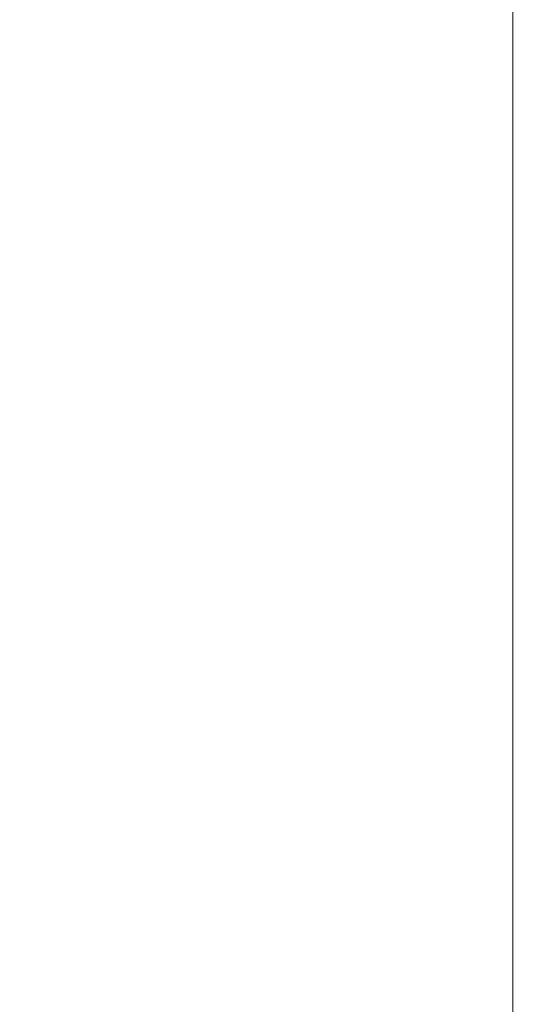
# Model space of a CAD drawing. Extents: x -107 to 107, y -126 to 0.
# Drawn here: x 94 to 102, y -64 to -50 of the extents above; entities that cross this region are included whole.
import ezdxf

# ---------------------------------------------------------------- set-up
doc = ezdxf.new("R2010")
doc.units = 0
doc.header["$LTSCALE"] = 500
doc.header["$MEASUREMENT"] = 0
doc.layers.add('FERRO_CHROM', color=7, linetype='Continuous')

msp = doc.modelspace()

# ---------------------------------------------------------------- linework, layer by layer
at = {"layer": 'FERRO_CHROM', "lineweight": 0}
for points, invisible_edges in [([(101.697, -46.02, 0.004), (101.697, -47.783, 1.559), (101.697, -50.437, 0.004), (101.697, -47.783, -1.551)], 15), ([(101.697, -47.783, 1.559), (101.697, -49.086, 3.441), (101.697, -52.351, 2.088), (101.697, -50.437, 0.004)], 15), ([(101.697, -47.783, -1.551), (101.697, -50.437, 0.004), (101.697, -52.351, -2.08), (101.697, -49.086, -3.433)], 15), ([(101.686, -48.984, -15.487), (101.686, -50.673, -16.195), (101.654, -50.244, -17.23), (101.654, -48.526, -16.468)], 15), ([(101.686, -48.984, 15.495), (101.654, -48.526, 16.476), (101.654, -50.244, 17.238), (101.686, -50.673, 16.203)], 15), ([(101.697, -48.476, -12.074), (101.697, -48.98, -10.195), (101.697, -50.919, -10.412), (101.697, -50.188, -12.507)], 15), ([(101.697, -48.476, 12.082), (101.697, -50.188, 12.515), (101.697, -50.919, 10.42), (101.697, -48.98, 10.203)], 15), ([(101.697, -49.54, -14.183), (101.697, -51.237, -14.832), (101.686, -50.673, -16.195), (101.686, -48.984, -15.487)], 15), ([(101.697, -49.54, 14.191), (101.686, -48.984, 15.495), (101.686, -50.673, 16.203), (101.697, -51.237, 14.84)], 15), ([(101.697, -48.98, -10.195), (101.697, -49.348, -8.03), (101.697, -51.694, -7.883), (101.697, -50.919, -10.412)], 15), ([(101.697, -48.98, 10.203), (101.697, -50.919, 10.42), (101.697, -51.694, 7.891), (101.697, -49.348, 8.038)], 15), ([(101.697, -49.495, -5.685), (101.697, -49.086, -3.433), (101.697, -52.351, -2.08), (101.697, -52.471, -4.908)], 15), ([(101.697, -49.495, 5.692), (101.697, -52.471, 4.915), (101.697, -52.351, 2.088), (101.697, -49.086, 3.441)], 15), ([(93.612, -51.258, -20.102), (93.62, -49.259, -19.453), (95.171, -49.268, -19.42), (95.161, -51.262, -20.089)], 15), ([(93.612, -51.258, 20.11), (95.161, -51.262, 20.097), (95.171, -49.268, 19.428), (93.62, -49.259, 19.461)], 15), ([(95.161, -51.262, 20.097), (96.482, -51.271, 20.085), (96.491, -49.289, 19.404), (95.171, -49.268, 19.428)], 15), ([(95.161, -51.262, -20.089), (95.171, -49.268, -19.42), (96.491, -49.289, -19.396), (96.482, -51.271, -20.078)], 15), ([(96.482, -51.271, -20.078), (96.491, -49.289, -19.396), (97.603, -49.317, -19.374), (97.596, -51.283, -20.063)], 15), ([(96.482, -51.271, 20.085), (97.596, -51.283, 20.071), (97.603, -49.317, 19.382), (96.491, -49.289, 19.404)], 15), ([(97.596, -51.283, -20.063), (97.603, -49.317, -19.374), (98.528, -49.347, -19.349), (98.525, -51.298, -20.041)], 15), ([(97.596, -51.283, 20.071), (98.525, -51.298, 20.049), (98.528, -49.347, 19.357), (97.603, -49.317, 19.382)], 15), ([(99.289, -51.313, 20.015), (99.291, -49.373, 19.321), (98.528, -49.347, 19.357), (98.525, -51.298, 20.049)], 15), ([(99.289, -51.313, -20.007), (98.525, -51.298, -20.041), (98.528, -49.347, -19.349), (99.291, -49.373, -19.314)], 15), ([(99.909, -51.33, -19.958), (99.289, -51.313, -20.007), (99.291, -49.373, -19.314), (99.909, -49.399, -19.265)], 15), ([(99.909, -51.33, 19.966), (99.909, -49.399, 19.273), (99.291, -49.373, 19.321), (99.289, -51.313, 20.015)], 15), ([(100.403, -51.352, -19.891), (99.909, -51.33, -19.958), (99.909, -49.399, -19.265), (100.403, -49.428, -19.2)], 15), ([(100.403, -51.352, 19.899), (100.403, -49.428, 19.208), (99.909, -49.399, 19.273), (99.909, -51.33, 19.966)], 15), ([(100.791, -51.379, 19.81), (100.791, -49.464, 19.121), (100.403, -49.428, 19.208), (100.403, -51.352, 19.899)], 15), ([(100.791, -51.379, -19.802), (100.403, -51.352, -19.891), (100.403, -49.428, -19.2), (100.791, -49.464, -19.113)], 15), ([(101.697, -49.348, -8.03), (101.697, -49.495, -5.685), (101.697, -52.471, -4.908), (101.697, -51.694, -7.883)], 15), ([(101.697, -49.348, 8.038), (101.697, -51.694, 7.891), (101.697, -52.471, 4.915), (101.697, -49.495, 5.692)], 15), ([(100.791, -51.379, -19.802), (100.791, -49.464, -19.113), (101.093, -49.51, -19.002), (101.093, -51.414, -19.687)], 15), ([(100.791, -51.379, 19.81), (101.093, -51.414, 19.694), (101.093, -49.51, 19.01), (100.791, -49.464, 19.121)], 15), ([(101.093, -51.414, 19.694), (101.319, -51.475, 19.501), (101.319, -49.589, 18.82), (101.093, -49.51, 19.01)], 15), ([(101.093, -51.414, -19.687), (101.093, -49.51, -19.002), (101.319, -49.589, -18.813), (101.319, -51.475, -19.493)], 15), ([(101.697, -50.188, 12.515), (101.697, -49.54, 14.191), (101.697, -51.237, 14.84), (101.697, -51.955, 13.107)], 15), ([(101.697, -50.188, -12.507), (101.697, -51.955, -13.099), (101.697, -51.237, -14.832), (101.697, -49.54, -14.183)], 15), ([(101.319, -51.475, 19.501), (101.481, -51.58, 19.175), (101.481, -49.722, 18.498), (101.319, -49.589, 18.82)], 7), ([(101.319, -51.475, -19.493), (101.319, -49.589, -18.813), (101.481, -49.722, -18.49), (101.481, -51.58, -19.167)], 14), ([(101.481, -51.58, -19.167), (101.481, -49.722, -18.49), (101.589, -49.933, -17.98), (101.589, -51.748, -18.656)], 15), ([(101.481, -51.58, 19.175), (101.589, -51.748, 18.664), (101.589, -49.933, 17.988), (101.481, -49.722, 18.498)], 15), ([(101.654, -51.998, -17.906), (101.589, -51.748, -18.656), (101.589, -49.933, -17.98), (101.654, -50.244, -17.23)], 15), ([(101.654, -51.998, 17.914), (101.654, -50.244, 17.238), (101.589, -49.933, 17.988), (101.589, -51.748, 18.664)], 15), ([(101.686, -52.367, -16.888), (101.654, -51.998, -17.906), (101.654, -50.244, -17.23), (101.686, -50.673, -16.195)], 15), ([(101.686, -52.367, 16.896), (101.686, -50.673, 16.203), (101.654, -50.244, 17.238), (101.654, -51.998, 17.914)], 15), ([(101.697, -50.188, -12.507), (101.697, -50.919, -10.412), (101.697, -52.845, -10.951), (101.697, -51.955, -13.099)], 15), ([(101.697, -50.188, 12.515), (101.697, -51.955, 13.107), (101.697, -52.845, 10.959), (101.697, -50.919, 10.42)], 15), ([(101.697, -50.437, 0.004), (101.697, -57.383, 0.004), (101.697, -52.351, -2.08), (101.697, -50.437, 0.004)], 15), ([(101.697, -52.351, 2.088), (101.697, -57.383, 0.004), (101.697, -50.437, 0.004), (101.697, -52.351, 2.088)], 15), ([(101.697, -52.896, -15.573), (101.686, -52.367, -16.888), (101.686, -50.673, -16.195), (101.697, -51.237, -14.832)], 15), ([(101.697, -52.896, 15.581), (101.697, -51.237, 14.84), (101.686, -50.673, 16.203), (101.686, -52.367, 16.896)], 15), ([(101.697, -50.919, 10.42), (101.697, -52.845, 10.959), (101.697, -53.946, 8.301), (101.697, -51.694, 7.891)], 15), ([(101.697, -50.919, -10.412), (101.697, -51.694, -7.883), (101.697, -53.946, -8.293), (101.697, -52.845, -10.951)], 15), ([(93.609, -53.285, -20.586), (93.612, -51.258, -20.102), (95.161, -51.262, -20.089), (95.155, -53.286, -20.583)], 15), ([(93.609, -53.285, 20.594), (95.155, -53.286, 20.591), (95.161, -51.262, 20.097), (93.612, -51.258, 20.11)], 15), ([(95.155, -53.286, -20.583), (95.161, -51.262, -20.089), (96.482, -51.271, -20.078), (96.477, -53.288, -20.578)], 15), ([(95.155, -53.286, 20.591), (96.477, -53.288, 20.586), (96.482, -51.271, 20.085), (95.161, -51.262, 20.097)], 15), ([(101.697, -53.623, 13.938), (101.697, -51.955, 13.107), (101.697, -51.237, 14.84), (101.697, -52.896, 15.581)], 15), ([(101.697, -53.623, -13.931), (101.697, -52.896, -15.573), (101.697, -51.237, -14.832), (101.697, -51.955, -13.099)], 15), ([(96.477, -53.288, 20.586), (97.593, -53.293, 20.574), (97.596, -51.283, 20.071), (96.482, -51.271, 20.085)], 15), ([(96.477, -53.288, -20.578), (96.482, -51.271, -20.078), (97.596, -51.283, -20.063), (97.593, -53.293, -20.567)], 15), ([(97.593, -53.293, -20.567), (97.596, -51.283, -20.063), (98.525, -51.298, -20.041), (98.523, -53.299, -20.546)], 15), ([(97.593, -53.293, 20.574), (98.523, -53.299, 20.554), (98.525, -51.298, 20.049), (97.596, -51.283, 20.071)], 15), ([(99.289, -53.307, -20.513), (98.523, -53.299, -20.546), (98.525, -51.298, -20.041), (99.289, -51.313, -20.007)], 15), ([(99.289, -53.307, 20.521), (99.289, -51.313, 20.015), (98.525, -51.298, 20.049), (98.523, -53.299, 20.554)], 15), ([(99.909, -53.317, -20.464), (99.289, -53.307, -20.513), (99.289, -51.313, -20.007), (99.909, -51.33, -19.958)], 15), ([(99.909, -53.317, 20.472), (99.909, -51.33, 19.966), (99.289, -51.313, 20.015), (99.289, -53.307, 20.521)], 15), ([(100.403, -53.331, 20.403), (100.403, -51.352, 19.899), (99.909, -51.33, 19.966), (99.909, -53.317, 20.472)], 15), ([(100.403, -53.331, -20.395), (99.909, -53.317, -20.464), (99.909, -51.33, -19.958), (100.403, -51.352, -19.891)], 15), ([(100.791, -53.349, -20.303), (100.403, -53.331, -20.395), (100.403, -51.352, -19.891), (100.791, -51.379, -19.802)], 15), ([(100.791, -53.349, 20.311), (100.791, -51.379, 19.81), (100.403, -51.352, 19.899), (100.403, -53.331, 20.403)], 15), ([(100.791, -53.349, 20.311), (101.093, -53.372, 20.193), (101.093, -51.414, 19.694), (100.791, -51.379, 19.81)], 15), ([(100.791, -53.349, -20.303), (100.791, -51.379, -19.802), (101.093, -51.414, -19.687), (101.093, -53.372, -20.185)], 15), ([(101.093, -53.372, -20.185), (101.093, -51.414, -19.687), (101.319, -51.475, -19.493), (101.319, -53.414, -19.991)], 15), ([(101.093, -53.372, 20.193), (101.319, -53.414, 19.999), (101.319, -51.475, 19.501), (101.093, -51.414, 19.694)], 13), ([(101.319, -53.414, 19.999), (101.481, -53.487, 19.678), (101.481, -51.58, 19.175), (101.319, -51.475, 19.501)], 15), ([(101.319, -53.414, -19.991), (101.319, -51.475, -19.493), (101.481, -51.58, -19.167), (101.481, -53.487, -19.67)], 14), ([(101.481, -53.487, -19.67), (101.481, -51.58, -19.167), (101.589, -51.748, -18.656), (101.589, -53.604, -19.173)], 15), ([(101.481, -53.487, 19.678), (101.589, -53.604, 19.181), (101.589, -51.748, 18.664), (101.481, -51.58, 19.175)], 15), ([(101.654, -53.778, -18.449), (101.589, -53.604, -19.173), (101.589, -51.748, -18.656), (101.654, -51.998, -17.906)], 15), ([(101.654, -53.778, 18.457), (101.654, -51.998, 17.914), (101.589, -51.748, 18.664), (101.589, -53.604, 19.181)], 15), ([(101.697, -51.694, -7.883), (101.697, -52.471, -4.908), (101.697, -55.299, -5.027), (101.697, -53.946, -8.293)], 15), ([(101.697, -51.694, 7.891), (101.697, -53.946, 8.301), (101.697, -55.299, 5.035), (101.697, -52.471, 4.915)], 15), ([(101.697, -53.623, -13.931), (101.697, -51.955, -13.099), (101.697, -52.845, -10.951), (101.697, -54.588, -11.932)], 15), ([(101.697, -53.623, 13.938), (101.697, -54.588, 11.94), (101.697, -52.845, 10.959), (101.697, -51.955, 13.107)], 15), ([(101.686, -54.055, -17.489), (101.654, -53.778, -18.449), (101.654, -51.998, -17.906), (101.686, -52.367, -16.888)], 15), ([(101.686, -54.055, 17.497), (101.686, -52.367, 16.896), (101.654, -51.998, 17.914), (101.654, -53.778, 18.457)], 15), ([(101.697, -54.482, -16.283), (101.686, -54.055, -17.489), (101.686, -52.367, -16.888), (101.697, -52.896, -15.573)], 15), ([(101.697, -54.482, 16.291), (101.697, -52.896, 15.581), (101.686, -52.367, 16.896), (101.686, -54.055, 17.497)], 15), ([(101.697, -52.351, -2.08), (101.697, -57.383, 0.004), (101.697, -52.471, -4.908), (101.697, -52.351, -2.08)], 15), ([(101.697, -52.471, 4.915), (101.697, -57.383, 0.004), (101.697, -52.351, 2.088), (101.697, -52.471, 4.915)], 15), ([(101.697, -52.471, -4.908), (101.697, -57.383, 0.004), (101.697, -55.299, -5.027), (101.697, -52.471, -4.908)], 15), ([(101.697, -55.299, 5.035), (101.697, -57.383, 0.004), (101.697, -52.471, 4.915), (101.697, -55.299, 5.035)], 15), ([(101.697, -54.588, -11.932), (101.697, -52.845, -10.951), (101.697, -53.946, -8.293), (101.697, -55.828, -9.596)], 15), ([(101.697, -54.588, 11.94), (101.697, -55.828, 9.604), (101.697, -53.946, 8.301), (101.697, -52.845, 10.959)], 15), ([(101.697, -55.14, 14.842), (101.697, -53.623, 13.938), (101.697, -52.896, 15.581), (101.697, -54.482, 16.291)], 15), ([(101.697, -55.14, -14.834), (101.697, -54.482, -16.283), (101.697, -52.896, -15.573), (101.697, -53.623, -13.931)], 15), ([(93.607, -55.329, 20.897), (95.154, -55.329, 20.897), (95.155, -53.286, 20.591), (93.609, -53.285, 20.594)], 15), ([(93.607, -55.329, -20.889), (93.609, -53.285, -20.586), (95.155, -53.286, -20.583), (95.154, -55.329, -20.889)], 15), ([(95.154, -55.329, -20.889), (95.155, -53.286, -20.583), (96.477, -53.288, -20.578), (96.475, -55.329, -20.886)], 15), ([(95.154, -55.329, 20.897), (96.475, -55.329, 20.894), (96.477, -53.288, 20.586), (95.155, -53.286, 20.591)], 15), ([(96.475, -55.329, 20.894), (97.592, -55.33, 20.884), (97.593, -53.293, 20.574), (96.477, -53.288, 20.586)], 15), ([(96.475, -55.329, -20.886), (96.477, -53.288, -20.578), (97.593, -53.293, -20.567), (97.592, -55.33, -20.876)], 15), ([(97.592, -55.33, 20.884), (98.523, -55.332, 20.864), (98.523, -53.299, 20.554), (97.593, -53.293, 20.574)], 15), ([(97.592, -55.33, -20.876), (97.593, -53.293, -20.567), (98.523, -53.299, -20.546), (98.523, -55.332, -20.856)], 15), ([(99.289, -55.336, -20.823), (98.523, -55.332, -20.856), (98.523, -53.299, -20.546), (99.289, -53.307, -20.513)], 15), ([(99.289, -55.336, 20.831), (99.289, -53.307, 20.521), (98.523, -53.299, 20.554), (98.523, -55.332, 20.864)], 15), ([(99.909, -55.341, 20.781), (99.909, -53.317, 20.472), (99.289, -53.307, 20.521), (99.289, -55.336, 20.831)], 15), ([(99.909, -55.341, -20.773), (99.289, -55.336, -20.823), (99.289, -53.307, -20.513), (99.909, -53.317, -20.464)], 15), ([(100.403, -55.347, -20.703), (99.909, -55.341, -20.773), (99.909, -53.317, -20.464), (100.403, -53.331, -20.395)], 15), ([(100.403, -55.347, 20.711), (100.403, -53.331, 20.403), (99.909, -53.317, 20.472), (99.909, -55.341, 20.781)], 15), ([(100.791, -55.357, 20.618), (100.791, -53.349, 20.311), (100.403, -53.331, 20.403), (100.403, -55.347, 20.711)], 15), ([(100.791, -55.357, -20.61), (100.403, -55.347, -20.703), (100.403, -53.331, -20.395), (100.791, -53.349, -20.303)], 15), ([(100.791, -55.357, -20.61), (100.791, -53.349, -20.303), (101.093, -53.372, -20.185), (101.093, -55.368, -20.49)], 15), ([(100.791, -55.357, 20.618), (101.093, -55.368, 20.498), (101.093, -53.372, 20.193), (100.791, -53.349, 20.311)], 15), ([(101.093, -55.368, -20.49), (101.093, -53.372, -20.185), (101.319, -53.414, -19.991), (101.319, -55.389, -20.297)], 15), ([(101.093, -55.368, 20.498), (101.319, -55.389, 20.305), (101.319, -53.414, 19.999), (101.093, -53.372, 20.193)], 15), ([(101.319, -55.389, 20.305), (101.481, -55.427, 19.993), (101.481, -53.487, 19.678), (101.319, -53.414, 19.999)], 7), ([(101.319, -55.389, -20.297), (101.319, -53.414, -19.991), (101.481, -53.487, -19.67), (101.481, -55.427, -19.985)], 14), ([(101.481, -55.427, -19.985), (101.481, -53.487, -19.67), (101.589, -53.604, -19.173), (101.589, -55.486, -19.505)], 15), ([(101.481, -55.427, 19.993), (101.589, -55.486, 19.513), (101.589, -53.604, 19.181), (101.481, -53.487, 19.678)], 15), ([(101.654, -55.576, -18.813), (101.589, -55.486, -19.505), (101.589, -53.604, -19.173), (101.654, -53.778, -18.449)], 15), ([(101.654, -55.576, 18.821), (101.654, -53.778, 18.457), (101.589, -53.604, 19.181), (101.589, -55.486, 19.513)], 15), ([(101.697, -55.14, 14.842), (101.697, -56.112, 13.157), (101.697, -54.588, 11.94), (101.697, -53.623, 13.938)], 15), ([(101.697, -55.14, -14.834), (101.697, -53.623, -13.931), (101.697, -54.588, -11.932), (101.697, -56.112, -13.149)], 15), ([(101.686, -55.724, -17.921), (101.654, -55.576, -18.813), (101.654, -53.778, -18.449), (101.686, -54.055, -17.489)], 15), ([(101.686, -55.724, 17.929), (101.686, -54.055, 17.497), (101.654, -53.778, 18.457), (101.654, -55.576, 18.821)], 15), ([(101.697, -55.96, 16.848), (101.697, -54.482, 16.291), (101.686, -54.055, 17.497), (101.686, -55.724, 17.929)], 15), ([(101.697, -55.96, -16.84), (101.686, -55.724, -17.921), (101.686, -54.055, -17.489), (101.697, -54.482, -16.283)], 15), ([(101.697, -55.828, -9.596), (101.697, -53.946, -8.293), (101.697, -55.299, -5.027), (101.697, -57.383, -6.942)], 15), ([(101.697, -55.828, 9.604), (101.697, -57.383, 6.95), (101.697, -55.299, 5.035), (101.697, -53.946, 8.301)], 15), ([(101.697, -56.455, -15.643), (101.697, -55.96, -16.84), (101.697, -54.482, -16.283), (101.697, -55.14, -14.834)], 15), ([(101.697, -56.455, 15.651), (101.697, -55.14, 14.842), (101.697, -54.482, 16.291), (101.697, -55.96, 16.848)], 15), ([(101.697, -56.112, -13.149), (101.697, -54.588, -11.932), (101.697, -55.828, -9.596), (101.697, -57.383, -11.358)], 15), ([(101.697, -56.112, 13.157), (101.697, -57.383, 11.366), (101.697, -55.828, 9.604), (101.697, -54.588, 11.94)], 15), ([(101.697, -56.455, -15.643), (101.697, -55.14, -14.834), (101.697, -56.112, -13.149), (101.697, -57.383, -14.399)], 15), ([(101.697, -56.455, 15.651), (101.697, -57.383, 14.407), (101.697, -56.112, 13.157), (101.697, -55.14, 14.842)], 15), ([(93.607, -57.383, -20.996), (93.607, -55.329, -20.889), (95.154, -55.329, -20.889), (95.154, -57.383, -20.996)], 15), ([(93.607, -57.383, 21.004), (95.154, -57.383, 21.004), (95.154, -55.329, 20.897), (93.607, -55.329, 20.897)], 15), ([(95.154, -57.383, 21.004), (96.475, -57.383, 21), (96.475, -55.329, 20.894), (95.154, -55.329, 20.897)], 15), ([(95.154, -57.383, -20.996), (95.154, -55.329, -20.889), (96.475, -55.329, -20.886), (96.475, -57.383, -20.992)], 15), ([(96.475, -57.383, 21), (97.592, -57.383, 20.99), (97.592, -55.33, 20.884), (96.475, -55.329, 20.894)], 15), ([(96.475, -57.383, -20.992), (96.475, -55.329, -20.886), (97.592, -55.33, -20.876), (97.592, -57.383, -20.982)], 15), ([(97.592, -57.383, 20.99), (98.523, -57.383, 20.97), (98.523, -55.332, 20.864), (97.592, -55.33, 20.884)], 15), ([(97.592, -57.383, -20.982), (97.592, -55.33, -20.876), (98.523, -55.332, -20.856), (98.523, -57.383, -20.962)], 15), ([(99.289, -57.383, -20.929), (98.523, -57.383, -20.962), (98.523, -55.332, -20.856), (99.289, -55.336, -20.823)], 15), ([(99.289, -57.383, 20.937), (99.289, -55.336, 20.831), (98.523, -55.332, 20.864), (98.523, -57.383, 20.97)], 15), ([(99.909, -57.383, -20.879), (99.289, -57.383, -20.929), (99.289, -55.336, -20.823), (99.909, -55.341, -20.773)], 15), ([(99.909, -57.383, 20.887), (99.909, -55.341, 20.781), (99.289, -55.336, 20.831), (99.289, -57.383, 20.937)], 15), ([(100.403, -57.383, -20.809), (99.909, -57.383, -20.879), (99.909, -55.341, -20.773), (100.403, -55.347, -20.703)], 15), ([(100.403, -57.383, 20.816), (100.403, -55.347, 20.711), (99.909, -55.341, 20.781), (99.909, -57.383, 20.887)], 15), ([(100.791, -57.383, -20.715), (100.403, -57.383, -20.809), (100.403, -55.347, -20.703), (100.791, -55.357, -20.61)], 15), ([(100.791, -57.383, 20.723), (100.791, -55.357, 20.618), (100.403, -55.347, 20.711), (100.403, -57.383, 20.816)], 15), ([(101.697, -57.383, 6.95), (101.697, -57.383, 0.004), (101.697, -55.299, 5.035), (101.697, -57.383, 6.95)], 15), ([(101.697, -55.299, -5.027), (101.697, -57.383, 0.004), (101.697, -57.383, -6.942), (101.697, -55.299, -5.027)], 15), ([(100.791, -57.383, -20.715), (100.791, -55.357, -20.61), (101.093, -55.368, -20.49), (101.093, -57.383, -20.595)], 15), ([(100.791, -57.383, 20.723), (101.093, -57.383, 20.603), (101.093, -55.368, 20.498), (100.791, -55.357, 20.618)], 15), ([(101.093, -57.383, -20.595), (101.093, -55.368, -20.49), (101.319, -55.389, -20.297), (101.319, -57.383, -20.403)], 11), ([(101.093, -57.383, 20.603), (101.319, -57.383, 20.411), (101.319, -55.389, 20.305), (101.093, -55.368, 20.498)], 13), ([(101.319, -57.383, 20.411), (101.481, -57.383, 20.103), (101.481, -55.427, 19.993), (101.319, -55.389, 20.305)], 15), ([(101.319, -57.383, -20.403), (101.319, -55.389, -20.297), (101.481, -55.427, -19.985), (101.481, -57.383, -20.095)], 15), ([(101.481, -57.383, 20.103), (101.589, -57.383, 19.633), (101.589, -55.486, 19.513), (101.481, -55.427, 19.993)], 15), ([(101.481, -57.383, -20.095), (101.481, -55.427, -19.985), (101.589, -55.486, -19.505), (101.589, -57.383, -19.625)], 15), ([(101.654, -57.383, -18.95), (101.589, -57.383, -19.625), (101.589, -55.486, -19.505), (101.654, -55.576, -18.813)], 15), ([(101.654, -57.383, 18.958), (101.654, -55.576, 18.821), (101.589, -55.486, 19.513), (101.589, -57.383, 19.633)], 15), ([(101.686, -57.383, -18.094), (101.654, -57.383, -18.95), (101.654, -55.576, -18.813), (101.686, -55.724, -17.921)], 15), ([(101.686, -57.383, 18.102), (101.686, -55.724, 17.929), (101.654, -55.576, 18.821), (101.654, -57.383, 18.958)], 15), ([(101.697, -57.383, -17.081), (101.686, -57.383, -18.094), (101.686, -55.724, -17.921), (101.697, -55.96, -16.84)], 15), ([(101.697, -57.383, 17.089), (101.697, -55.96, 16.848), (101.686, -55.724, 17.929), (101.686, -57.383, 18.102)], 15), ([(101.697, -57.383, -11.358), (101.697, -55.828, -9.596), (101.697, -57.383, -6.942), (101.697, -58.937, -9.596)], 15), ([(101.697, -57.383, 11.366), (101.697, -58.937, 9.604), (101.697, -57.383, 6.95), (101.697, -55.828, 9.604)], 15), ([(101.697, -57.383, 16.162), (101.697, -56.455, 15.651), (101.697, -55.96, 16.848), (101.697, -57.383, 17.089)], 15), ([(101.697, -57.383, -16.154), (101.697, -57.383, -17.081), (101.697, -55.96, -16.84), (101.697, -56.455, -15.643)], 15), ([(101.697, -57.383, 14.407), (101.697, -58.653, 13.157), (101.697, -57.383, 11.366), (101.697, -56.112, 13.157)], 15), ([(101.697, -57.383, -14.399), (101.697, -56.112, -13.149), (101.697, -57.383, -11.358), (101.697, -58.653, -13.149)], 15), ([(101.697, -57.383, 16.162), (101.697, -58.31, 15.651), (101.697, -57.383, 14.407), (101.697, -56.455, 15.651)], 15), ([(101.697, -57.383, -16.154), (101.697, -56.455, -15.643), (101.697, -57.383, -14.399), (101.697, -58.31, -15.643)], 15), ([(93.607, -57.383, -20.996), (95.154, -57.383, -20.996), (95.154, -59.436, -20.889), (93.607, -59.436, -20.889)], 15), ([(93.607, -57.383, 21.004), (93.607, -59.436, 20.897), (95.154, -59.436, 20.897), (95.154, -57.383, 21.004)], 15), ([(95.154, -57.383, -20.996), (96.475, -57.383, -20.992), (96.475, -59.436, -20.886), (95.154, -59.436, -20.889)], 15), ([(95.154, -57.383, 21.004), (95.154, -59.436, 20.897), (96.475, -59.436, 20.894), (96.475, -57.383, 21)], 15), ([(96.475, -57.383, 21), (96.475, -59.436, 20.894), (97.592, -59.435, 20.884), (97.592, -57.383, 20.99)], 15), ([(96.475, -57.383, -20.992), (97.592, -57.383, -20.982), (97.592, -59.435, -20.876), (96.475, -59.436, -20.886)], 15), ([(97.592, -57.383, 20.99), (97.592, -59.435, 20.884), (98.523, -59.433, 20.864), (98.523, -57.383, 20.97)], 15), ([(97.592, -57.383, -20.982), (98.523, -57.383, -20.962), (98.523, -59.433, -20.856), (97.592, -59.435, -20.876)], 15), ([(99.289, -57.383, -20.929), (99.289, -59.43, -20.823), (98.523, -59.433, -20.856), (98.523, -57.383, -20.962)], 15), ([(99.289, -57.383, 20.937), (98.523, -57.383, 20.97), (98.523, -59.433, 20.864), (99.289, -59.43, 20.831)], 15), ([(99.909, -57.383, -20.879), (99.909, -59.425, -20.773), (99.289, -59.43, -20.823), (99.289, -57.383, -20.929)], 15), ([(99.909, -57.383, 20.887), (99.289, -57.383, 20.937), (99.289, -59.43, 20.831), (99.909, -59.425, 20.781)], 15), ([(100.403, -57.383, -20.809), (100.403, -59.418, -20.703), (99.909, -59.425, -20.773), (99.909, -57.383, -20.879)], 15), ([(100.403, -57.383, 20.816), (99.909, -57.383, 20.887), (99.909, -59.425, 20.781), (100.403, -59.418, 20.711)], 15), ([(100.791, -57.383, 20.723), (100.403, -57.383, 20.816), (100.403, -59.418, 20.711), (100.791, -59.409, 20.618)], 15), ([(100.791, -57.383, -20.715), (100.791, -59.409, -20.61), (100.403, -59.418, -20.703), (100.403, -57.383, -20.809)], 15), ([(100.791, -57.383, 20.723), (100.791, -59.409, 20.618), (101.093, -59.397, 20.498), (101.093, -57.383, 20.603)], 15), ([(100.791, -57.383, -20.715), (101.093, -57.383, -20.595), (101.093, -59.397, -20.49), (100.791, -59.409, -20.61)], 15), ([(101.093, -57.383, 20.603), (101.093, -59.397, 20.498), (101.319, -59.376, 20.305), (101.319, -57.383, 20.411)], 11), ([(101.093, -57.383, -20.595), (101.319, -57.383, -20.403), (101.319, -59.376, -20.297), (101.093, -59.397, -20.49)], 15), ([(101.319, -57.383, 20.411), (101.319, -59.376, 20.305), (101.481, -59.339, 19.993), (101.481, -57.383, 20.103)], 15), ([(101.319, -57.383, -20.403), (101.481, -57.383, -20.095), (101.481, -59.339, -19.985), (101.319, -59.376, -20.297)], 7), ([(101.481, -57.383, -20.095), (101.589, -57.383, -19.625), (101.589, -59.279, -19.505), (101.481, -59.339, -19.985)], 15), ([(101.481, -57.383, 20.103), (101.481, -59.339, 19.993), (101.589, -59.279, 19.513), (101.589, -57.383, 19.633)], 15), ([(101.654, -57.383, 18.958), (101.589, -57.383, 19.633), (101.589, -59.279, 19.513), (101.654, -59.189, 18.821)], 15), ([(101.654, -57.383, -18.95), (101.654, -59.189, -18.813), (101.589, -59.279, -19.505), (101.589, -57.383, -19.625)], 15), ([(101.686, -57.383, -18.094), (101.686, -59.041, -17.921), (101.654, -59.189, -18.813), (101.654, -57.383, -18.95)], 15), ([(101.686, -57.383, 18.102), (101.654, -57.383, 18.958), (101.654, -59.189, 18.821), (101.686, -59.041, 17.929)], 15), ([(101.697, -57.383, 17.089), (101.686, -57.383, 18.102), (101.686, -59.041, 17.929), (101.697, -58.806, 16.848)], 15), ([(101.697, -57.383, -17.081), (101.697, -58.806, -16.84), (101.686, -59.041, -17.921), (101.686, -57.383, -18.094)], 15), ([(101.697, -58.31, -15.643), (101.697, -57.383, -14.399), (101.697, -58.653, -13.149), (101.697, -59.625, -14.834)], 15), ([(101.697, -58.653, -13.149), (101.697, -57.383, -11.358), (101.697, -58.937, -9.596), (101.697, -60.178, -11.932)], 15), ([(101.697, -57.383, 16.162), (101.697, -57.383, 17.089), (101.697, -58.806, 16.848), (101.697, -58.31, 15.651)], 15), ([(101.697, -57.383, -16.154), (101.697, -58.31, -15.643), (101.697, -58.806, -16.84), (101.697, -57.383, -17.081)], 15), ([(101.697, -59.466, 5.035), (101.697, -57.383, 0.004), (101.697, -57.383, 6.95), (101.697, -59.466, 5.035)], 15), ([(101.697, -58.937, -9.596), (101.697, -57.383, -6.942), (101.697, -59.466, -5.027), (101.697, -60.819, -8.293)], 15), ([(101.697, -62.294, 4.915), (101.697, -57.383, 0.004), (101.697, -59.466, 5.035), (101.697, -62.294, 4.915)], 15), ([(101.697, -62.414, 2.088), (101.697, -57.383, 0.004), (101.697, -62.294, 4.915), (101.697, -62.414, 2.088)], 15), ([(101.697, -64.328, 0.004), (101.697, -57.383, 0.004), (101.697, -62.414, 2.088), (101.697, -64.328, 0.004)], 15), ([(101.697, -62.414, -2.08), (101.697, -57.383, 0.004), (101.697, -64.328, 0.004), (101.697, -62.414, -2.08)], 15), ([(101.697, -58.937, 9.604), (101.697, -60.819, 8.301), (101.697, -59.466, 5.035), (101.697, -57.383, 6.95)], 15), ([(101.697, -62.294, -4.908), (101.697, -57.383, 0.004), (101.697, -62.414, -2.08), (101.697, -62.294, -4.908)], 15), ([(101.697, -59.466, -5.027), (101.697, -57.383, 0.004), (101.697, -62.294, -4.908), (101.697, -59.466, -5.027)], 15), ([(101.697, -57.383, -6.942), (101.697, -57.383, 0.004), (101.697, -59.466, -5.027), (101.697, -57.383, -6.942)], 15), ([(101.697, -58.653, 13.157), (101.697, -60.178, 11.94), (101.697, -58.937, 9.604), (101.697, -57.383, 11.366)], 15), ([(101.697, -58.31, 15.651), (101.697, -59.625, 14.842), (101.697, -58.653, 13.157), (101.697, -57.383, 14.407)], 15), ([(101.697, -58.31, -15.643), (101.697, -59.625, -14.834), (101.697, -60.283, -16.283), (101.697, -58.806, -16.84)], 15), ([(101.697, -58.31, 15.651), (101.697, -58.806, 16.848), (101.697, -60.283, 16.291), (101.697, -59.625, 14.842)], 15), ([(101.697, -59.625, 14.842), (101.697, -61.142, 13.938), (101.697, -60.178, 11.94), (101.697, -58.653, 13.157)], 15), ([(101.697, -59.625, -14.834), (101.697, -58.653, -13.149), (101.697, -60.178, -11.932), (101.697, -61.142, -13.931)], 15), ([(101.697, -58.806, 16.848), (101.686, -59.041, 17.929), (101.686, -60.71, 17.497), (101.697, -60.283, 16.291)], 15), ([(101.697, -58.806, -16.84), (101.697, -60.283, -16.283), (101.686, -60.71, -17.489), (101.686, -59.041, -17.921)], 15), ([(101.697, -60.178, 11.94), (101.697, -61.92, 10.959), (101.697, -60.819, 8.301), (101.697, -58.937, 9.604)], 15), ([(101.697, -60.178, -11.932), (101.697, -58.937, -9.596), (101.697, -60.819, -8.293), (101.697, -61.92, -10.951)], 15), ([(101.686, -59.041, -17.921), (101.686, -60.71, -17.489), (101.654, -60.987, -18.449), (101.654, -59.189, -18.813)], 15), ([(101.686, -59.041, 17.929), (101.654, -59.189, 18.821), (101.654, -60.987, 18.457), (101.686, -60.71, 17.497)], 15), ([(101.481, -59.339, 19.993), (101.481, -61.278, 19.678), (101.589, -61.161, 19.181), (101.589, -59.279, 19.513)], 15), ([(101.481, -59.339, -19.985), (101.589, -59.279, -19.505), (101.589, -61.161, -19.173), (101.481, -61.278, -19.67)], 15), ([(101.654, -59.189, -18.813), (101.654, -60.987, -18.449), (101.589, -61.161, -19.173), (101.589, -59.279, -19.505)], 15), ([(101.654, -59.189, 18.821), (101.589, -59.279, 19.513), (101.589, -61.161, 19.181), (101.654, -60.987, 18.457)], 15), ([(95.154, -59.436, 20.897), (95.154, -61.471, 20.586), (96.475, -61.47, 20.583), (96.475, -59.436, 20.894)], 15), ([(95.154, -59.436, -20.889), (96.475, -59.436, -20.886), (96.475, -61.47, -20.575), (95.154, -61.471, -20.578)], 15), ([(96.475, -59.436, -20.886), (97.592, -59.435, -20.876), (97.592, -61.468, -20.565), (96.475, -61.47, -20.575)], 15), ([(96.475, -59.436, 20.894), (96.475, -61.47, 20.583), (97.592, -61.468, 20.573), (97.592, -59.435, 20.884)], 15), ([(97.592, -59.435, -20.876), (98.523, -59.433, -20.856), (98.523, -61.464, -20.546), (97.592, -61.468, -20.565)], 15), ([(97.592, -59.435, 20.884), (97.592, -61.468, 20.573), (98.523, -61.464, 20.553), (98.523, -59.433, 20.864)], 15), ([(99.289, -59.43, -20.823), (99.289, -61.458, -20.513), (98.523, -61.464, -20.546), (98.523, -59.433, -20.856)], 15), ([(99.289, -59.43, 20.831), (98.523, -59.433, 20.864), (98.523, -61.464, 20.553), (99.289, -61.458, 20.521)], 15), ([(99.909, -59.425, 20.781), (99.289, -59.43, 20.831), (99.289, -61.458, 20.521), (99.909, -61.448, 20.472)], 15), ([(99.909, -59.425, -20.773), (99.909, -61.448, -20.464), (99.289, -61.458, -20.513), (99.289, -59.43, -20.823)], 15), ([(100.403, -59.418, -20.703), (100.403, -61.434, -20.395), (99.909, -61.448, -20.464), (99.909, -59.425, -20.773)], 15), ([(100.403, -59.418, 20.711), (99.909, -59.425, 20.781), (99.909, -61.448, 20.472), (100.403, -61.434, 20.403)], 15), ([(100.791, -59.409, -20.61), (100.791, -61.416, -20.303), (100.403, -61.434, -20.395), (100.403, -59.418, -20.703)], 15), ([(100.791, -59.409, 20.618), (100.403, -59.418, 20.711), (100.403, -61.434, 20.403), (100.791, -61.416, 20.311)], 15), ([(100.791, -59.409, 20.618), (100.791, -61.416, 20.311), (101.093, -61.393, 20.193), (101.093, -59.397, 20.498)], 15), ([(100.791, -59.409, -20.61), (101.093, -59.397, -20.49), (101.093, -61.393, -20.185), (100.791, -61.416, -20.303)], 15), ([(101.093, -59.397, -20.49), (101.319, -59.376, -20.297), (101.319, -61.351, -19.991), (101.093, -61.393, -20.185)], 13), ([(101.093, -59.397, 20.498), (101.093, -61.393, 20.193), (101.319, -61.351, 19.999), (101.319, -59.376, 20.305)], 11), ([(101.319, -59.376, 20.305), (101.319, -61.351, 19.999), (101.481, -61.278, 19.678), (101.481, -59.339, 19.993)], 15), ([(101.319, -59.376, -20.297), (101.481, -59.339, -19.985), (101.481, -61.278, -19.67), (101.319, -61.351, -19.991)], 15), ([(93.607, -59.436, 20.897), (93.607, -61.471, 20.586), (95.154, -61.471, 20.586), (95.154, -59.436, 20.897)], 15), ([(93.607, -59.436, -20.889), (95.154, -59.436, -20.889), (95.154, -61.471, -20.578), (93.607, -61.471, -20.578)], 15), ([(101.697, -63.071, -7.883), (101.697, -60.819, -8.293), (101.697, -59.466, -5.027), (101.697, -62.294, -4.908)], 15), ([(101.697, -63.071, 7.891), (101.697, -62.294, 4.915), (101.697, -59.466, 5.035), (101.697, -60.819, 8.301)], 15), ([(101.697, -59.625, 14.842), (101.697, -60.283, 16.291), (101.697, -61.869, 15.581), (101.697, -61.142, 13.938)], 15), ([(101.697, -59.625, -14.834), (101.697, -61.142, -13.931), (101.697, -61.869, -15.573), (101.697, -60.283, -16.283)], 15), ([(101.697, -61.142, 13.938), (101.697, -62.81, 13.107), (101.697, -61.92, 10.959), (101.697, -60.178, 11.94)], 15), ([(101.697, -61.142, -13.931), (101.697, -60.178, -11.932), (101.697, -61.92, -10.951), (101.697, -62.81, -13.099)], 15), ([(101.697, -60.283, 16.291), (101.686, -60.71, 17.497), (101.686, -62.398, 16.896), (101.697, -61.869, 15.581)], 15), ([(101.697, -60.283, -16.283), (101.697, -61.869, -15.573), (101.686, -62.398, -16.888), (101.686, -60.71, -17.489)], 15), ([(101.686, -60.71, 17.497), (101.654, -60.987, 18.457), (101.654, -62.767, 17.914), (101.686, -62.398, 16.896)], 15), ([(101.686, -60.71, -17.489), (101.686, -62.398, -16.888), (101.654, -62.767, -17.906), (101.654, -60.987, -18.449)], 15), ([(101.697, -63.846, 10.42), (101.697, -63.071, 7.891), (101.697, -60.819, 8.301), (101.697, -61.92, 10.959)], 15), ([(101.697, -63.846, -10.412), (101.697, -61.92, -10.951), (101.697, -60.819, -8.293), (101.697, -63.071, -7.883)], 15), ([(101.654, -60.987, -18.449), (101.654, -62.767, -17.906), (101.589, -63.017, -18.656), (101.589, -61.161, -19.173)], 15), ([(101.654, -60.987, 18.457), (101.589, -61.161, 19.181), (101.589, -63.017, 18.664), (101.654, -62.767, 17.914)], 15), ([(101.481, -61.278, -19.67), (101.589, -61.161, -19.173), (101.589, -63.017, -18.656), (101.481, -63.185, -19.167)], 15), ([(101.481, -61.278, 19.678), (101.481, -63.185, 19.175), (101.589, -63.017, 18.664), (101.589, -61.161, 19.181)], 15), ([(101.697, -61.142, 13.938), (101.697, -61.869, 15.581), (101.697, -63.528, 14.84), (101.697, -62.81, 13.107)], 15), ([(101.697, -61.142, -13.931), (101.697, -62.81, -13.099), (101.697, -63.528, -14.832), (101.697, -61.869, -15.573)], 15), ([(100.791, -61.416, -20.303), (101.093, -61.393, -20.185), (101.093, -63.352, -19.687), (100.791, -63.386, -19.802)], 15), ([(100.791, -61.416, 20.311), (100.791, -63.386, 19.81), (101.093, -63.352, 19.694), (101.093, -61.393, 20.193)], 15), ([(101.093, -61.393, 20.193), (101.093, -63.352, 19.694), (101.319, -63.291, 19.501), (101.319, -61.351, 19.999)], 11), ([(101.093, -61.393, -20.185), (101.319, -61.351, -19.991), (101.319, -63.291, -19.493), (101.093, -63.352, -19.687)], 15), ([(101.319, -61.351, 19.999), (101.319, -63.291, 19.501), (101.481, -63.185, 19.175), (101.481, -61.278, 19.678)], 15), ([(101.319, -61.351, -19.991), (101.481, -61.278, -19.67), (101.481, -63.185, -19.167), (101.319, -63.291, -19.493)], 7), ([(93.607, -61.471, 20.586), (93.607, -63.468, 20.078), (95.154, -63.468, 20.078), (95.154, -61.471, 20.586)], 15), ([(93.607, -61.471, -20.578), (95.154, -61.471, -20.578), (95.154, -63.468, -20.07), (93.607, -63.468, -20.07)], 15), ([(95.154, -61.471, -20.578), (96.475, -61.47, -20.575), (96.475, -63.467, -20.067), (95.154, -63.468, -20.07)], 15), ([(95.154, -61.471, 20.586), (95.154, -63.468, 20.078), (96.475, -63.467, 20.075), (96.475, -61.47, 20.583)], 15), ([(96.475, -61.47, -20.575), (97.592, -61.468, -20.565), (97.592, -63.464, -20.057), (96.475, -63.467, -20.067)], 15), ([(96.475, -61.47, 20.583), (96.475, -63.467, 20.075), (97.592, -63.464, 20.065), (97.592, -61.468, 20.573)], 15), ([(97.592, -61.468, -20.565), (98.523, -61.464, -20.546), (98.523, -63.458, -20.038), (97.592, -63.464, -20.057)], 15), ([(97.592, -61.468, 20.573), (97.592, -63.464, 20.065), (98.523, -63.458, 20.046), (98.523, -61.464, 20.553)], 15), ([(99.289, -61.458, 20.521), (98.523, -61.464, 20.553), (98.523, -63.458, 20.046), (99.289, -63.448, 20.014)], 15), ([(99.289, -61.458, -20.513), (99.289, -63.448, -20.006), (98.523, -63.458, -20.038), (98.523, -61.464, -20.546)], 15), ([(99.909, -61.448, 20.472), (99.289, -61.458, 20.521), (99.289, -63.448, 20.014), (99.909, -63.434, 19.966)], 15), ([(99.909, -61.448, -20.464), (99.909, -63.434, -19.958), (99.289, -63.448, -20.006), (99.289, -61.458, -20.513)], 15), ([(100.403, -61.434, -20.395), (100.403, -63.414, -19.891), (99.909, -63.434, -19.958), (99.909, -61.448, -20.464)], 15), ([(100.403, -61.434, 20.403), (99.909, -61.448, 20.472), (99.909, -63.434, 19.966), (100.403, -63.414, 19.899)], 15), ([(100.791, -61.416, -20.303), (100.791, -63.386, -19.802), (100.403, -63.414, -19.891), (100.403, -61.434, -20.395)], 15), ([(100.791, -61.416, 20.311), (100.403, -61.434, 20.403), (100.403, -63.414, 19.899), (100.791, -63.386, 19.81)], 15), ([(101.697, -61.869, -15.573), (101.697, -63.528, -14.832), (101.686, -64.092, -16.195), (101.686, -62.398, -16.888)], 15), ([(101.697, -61.869, 15.581), (101.686, -62.398, 16.896), (101.686, -64.092, 16.203), (101.697, -63.528, 14.84)], 15), ([(101.697, -64.578, -12.507), (101.697, -62.81, -13.099), (101.697, -61.92, -10.951), (101.697, -63.846, -10.412)], 15), ([(101.697, -64.578, 12.515), (101.697, -63.846, 10.42), (101.697, -61.92, 10.959), (101.697, -62.81, 13.107)], 15), ([(101.697, -65.27, 5.692), (101.697, -65.68, 3.441), (101.697, -62.414, 2.088), (101.697, -62.294, 4.915)], 15), ([(101.697, -65.27, -5.685), (101.697, -62.294, -4.908), (101.697, -62.414, -2.08), (101.697, -65.68, -3.433)], 15), ([(101.697, -65.417, 8.038), (101.697, -65.27, 5.692), (101.697, -62.294, 4.915), (101.697, -63.071, 7.891)], 15), ([(101.697, -65.417, -8.03), (101.697, -63.071, -7.883), (101.697, -62.294, -4.908), (101.697, -65.27, -5.685)], 15), ([(101.686, -62.398, 16.896), (101.654, -62.767, 17.914), (101.654, -64.521, 17.238), (101.686, -64.092, 16.203)], 15), ([(101.686, -62.398, -16.888), (101.686, -64.092, -16.195), (101.654, -64.521, -17.23), (101.654, -62.767, -17.906)], 15), ([(101.697, -66.982, -1.551), (101.697, -65.68, -3.433), (101.697, -62.414, -2.08), (101.697, -64.328, 0.004)], 15), ([(101.697, -66.982, 1.559), (101.697, -64.328, 0.004), (101.697, -62.414, 2.088), (101.697, -65.68, 3.441)], 15), ([(101.654, -62.767, 17.914), (101.589, -63.017, 18.664), (101.589, -64.832, 17.988), (101.654, -64.521, 17.238)], 15), ([(101.654, -62.767, -17.906), (101.654, -64.521, -17.23), (101.589, -64.832, -17.98), (101.589, -63.017, -18.656)], 15), ([(101.697, -64.578, -12.507), (101.697, -65.225, -14.183), (101.697, -63.528, -14.832), (101.697, -62.81, -13.099)], 15), ([(101.697, -64.578, 12.515), (101.697, -62.81, 13.107), (101.697, -63.528, 14.84), (101.697, -65.225, 14.191)], 15), ([(101.481, -63.185, -19.167), (101.589, -63.017, -18.656), (101.589, -64.832, -17.98), (101.481, -65.043, -18.49)], 15), ([(101.481, -63.185, 19.175), (101.481, -65.043, 18.498), (101.589, -64.832, 17.988), (101.589, -63.017, 18.664)], 15), ([(101.697, -65.785, 10.203), (101.697, -65.417, 8.038), (101.697, -63.071, 7.891), (101.697, -63.846, 10.42)], 15), ([(101.697, -65.785, -10.195), (101.697, -63.846, -10.412), (101.697, -63.071, -7.883), (101.697, -65.417, -8.03)], 15), ([(101.319, -63.291, 19.501), (101.319, -65.177, 18.82), (101.481, -65.043, 18.498), (101.481, -63.185, 19.175)], 14), ([(101.319, -63.291, -19.493), (101.481, -63.185, -19.167), (101.481, -65.043, -18.49), (101.319, -65.177, -18.813)], 7), ([(100.791, -63.386, 19.81), (100.791, -65.301, 19.121), (101.093, -65.255, 19.01), (101.093, -63.352, 19.694)], 15), ([(100.791, -63.386, -19.802), (101.093, -63.352, -19.687), (101.093, -65.255, -19.002), (100.791, -65.301, -19.113)], 15), ([(101.093, -63.352, -19.687), (101.319, -63.291, -19.493), (101.319, -65.177, -18.813), (101.093, -65.255, -19.002)], 15), ([(101.093, -63.352, 19.694), (101.093, -65.255, 19.01), (101.319, -65.177, 18.82), (101.319, -63.291, 19.501)], 15), ([(93.607, -63.468, -20.07), (95.154, -63.468, -20.07), (95.154, -65.409, -19.372), (93.607, -65.409, -19.372)], 15), ([(93.607, -63.468, 20.078), (93.607, -65.409, 19.38), (95.154, -65.409, 19.38), (95.154, -63.468, 20.078)], 15), ([(95.154, -63.468, -20.07), (96.475, -63.467, -20.067), (96.475, -65.407, -19.369), (95.154, -65.409, -19.372)], 15), ([(95.154, -63.468, 20.078), (95.154, -65.409, 19.38), (96.475, -65.407, 19.377), (96.475, -63.467, 20.075)], 15), ([(96.475, -63.467, 20.075), (96.475, -65.407, 19.377), (97.592, -65.403, 19.368), (97.592, -63.464, 20.065)], 15), ([(96.475, -63.467, -20.067), (97.592, -63.464, -20.057), (97.592, -65.403, -19.36), (96.475, -65.407, -19.369)], 15), ([(97.592, -63.464, 20.065), (97.592, -65.403, 19.368), (98.523, -65.396, 19.35), (98.523, -63.458, 20.046)], 15), ([(97.592, -63.464, -20.057), (98.523, -63.458, -20.038), (98.523, -65.396, -19.342), (97.592, -65.403, -19.36)], 15), ([(99.289, -63.448, -20.006), (99.289, -65.383, -19.311), (98.523, -65.396, -19.342), (98.523, -63.458, -20.038)], 15), ([(99.289, -63.448, 20.014), (98.523, -63.458, 20.046), (98.523, -65.396, 19.35), (99.289, -65.383, 19.319)], 15), ([(99.909, -63.434, 19.966), (99.289, -63.448, 20.014), (99.289, -65.383, 19.319), (99.909, -65.364, 19.272)], 15), ([(99.909, -63.434, -19.958), (99.909, -65.364, -19.265), (99.289, -65.383, -19.311), (99.289, -63.448, -20.006)], 15), ([(100.403, -63.414, 19.899), (99.909, -63.434, 19.966), (99.909, -65.364, 19.272), (100.403, -65.337, 19.208)], 15), ([(100.403, -63.414, -19.891), (100.403, -65.337, -19.2), (99.909, -65.364, -19.265), (99.909, -63.434, -19.958)], 15), ([(100.791, -63.386, -19.802), (100.791, -65.301, -19.113), (100.403, -65.337, -19.2), (100.403, -63.414, -19.891)], 15), ([(100.791, -63.386, 19.81), (100.403, -63.414, 19.899), (100.403, -65.337, 19.208), (100.791, -65.301, 19.121)], 15), ([(101.697, -65.225, -14.183), (101.686, -65.781, -15.487), (101.686, -64.092, -16.195), (101.697, -63.528, -14.832)], 15), ([(101.697, -65.225, 14.191), (101.697, -63.528, 14.84), (101.686, -64.092, 16.203), (101.686, -65.781, 15.495)], 15), ([(101.697, -66.29, 12.082), (101.697, -65.785, 10.203), (101.697, -63.846, 10.42), (101.697, -64.578, 12.515)], 15), ([(101.697, -66.29, -12.074), (101.697, -64.578, -12.507), (101.697, -63.846, -10.412), (101.697, -65.785, -10.195)], 15), ([(101.686, -65.781, -15.487), (101.654, -66.239, -16.468), (101.654, -64.521, -17.23), (101.686, -64.092, -16.195)], 15), ([(101.686, -65.781, 15.495), (101.686, -64.092, 16.203), (101.654, -64.521, 17.238), (101.654, -66.239, 16.476)], 15), ([(101.697, -68.745, 0.004), (101.697, -66.982, -1.551), (101.697, -64.328, 0.004), (101.697, -66.982, 1.559)], 15)]:
    msp.add_3dface(points, dxfattribs=dict(at, invisible_edges=invisible_edges))

doc.saveas('drawing.dxf')
